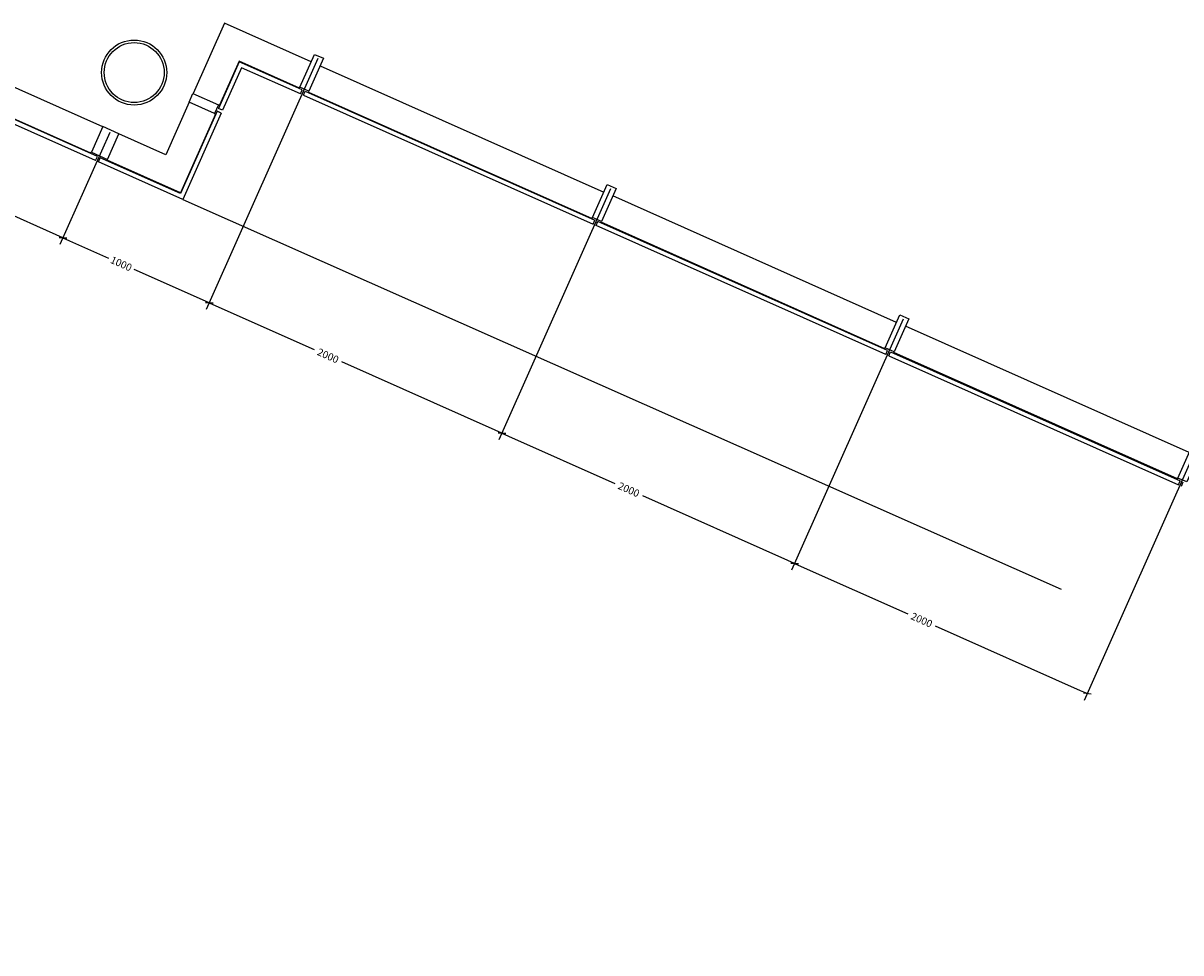
# Model space of a CAD drawing. Extents: x -131687 to -50497, y 28988 to 115674.
# Drawn here: x -64101 to -56874, y 28988 to 34794 of the extents above; entities that cross this region are included whole.
import ezdxf

# ---------------------------------------------------------------- set-up
doc = ezdxf.new("R2010")
doc.units = 0
doc.linetypes.add('DGN_STYLE_2', pattern=[10000, 6000, -4000])
doc.layers.get('0').update_dxf_attribs({"linetype": 'CONTINUOUS'})
doc.layers.get('DEFPOINTS').update_dxf_attribs({"linetype": 'CONTINUOUS'})
for name, color, linetype in [('0260TN_3_5MM_TEXT_AT_SCALE', 7, 'CONTINUOUS'), ('2140GN_CURTAIN_WALLS', 53, 'CONTINUOUS'), ('2830GN_STEEL_COLUMNS-BEAMS', 51, 'CONTINUOUS')]:
    doc.layers.add(name, color=color, linetype=linetype)
doc.styles.add('2_5__1_100', font='arial.ttf', dxfattribs={"width": 0.8, "height": 250})
doc.styles.get("Standard").update_dxf_attribs({"font": 'txt.shx'})
doc.dimstyles.new('2_5_1_100', dxfattribs={"dimtxt": 250, "dimasz": 312.5, "dimexe": 312.5, "dimexo": 312.5, "dimgap": 125, "dimtad": 1, "dimdec": 0, "dimzin": 11, "dimtxsty": '2_5__1_100', "dimblk": 'OBLIQUE', "dimcen": 0.09, "dimazin": 3, "dimtfac": 1, "dimtdec": 0, "dimtmove": 0, "dimatfit": 3, "dimtzin": 11})

# ---------------------------------------------------------------- blocks, each defined once
blk = doc.blocks.new('CHS14')
at = {"layer": '2830GN_STEEL_COLUMNS-BEAMS', "linetype": 'CONTINUOUS'}
for radius in [203200, 187200]:
    blk.add_circle((0, 0), radius, dxfattribs=at)
blk = doc.blocks.new('*U146')
at = {"layer": '2140GN_CURTAIN_WALLS'}
for p, q in [((56171, 100491), (41334, 76746)), ((73132, 89893), (58295, 66148))]:
    blk.add_line(p, q, dxfattribs=at)
at = {"layer": '2140GN_CURTAIN_WALLS', "flags": 128}
blk.add_lwpolyline([(19603, 79712), (70486, 47917), (-48746, -142894), (-99629, -111099), (19603, 79712)], close=True, dxfattribs=at)
blk = doc.blocks.new('*U144')
at = {"layer": '2140GN_CURTAIN_WALLS'}
for p, q in [((56171, 100491), (41334, 76746)), ((73132, 89893), (58295, 66148))]:
    blk.add_line(p, q, dxfattribs=at)
at = {"layer": '2140GN_CURTAIN_WALLS', "flags": 128}
blk.add_lwpolyline([(19603, 79712), (70486, 47917), (-22250, -100492), (-73133, -68697), (19603, 79712)], close=True, dxfattribs=at)
blk = doc.blocks.new('*U148')
at = {"layer": '2140GN_CURTAIN_WALLS'}
for p, q in [((-87055, -55297), (-84615, -49816)), ((-58554, -101920), (-47166, -76341)), ((-40283, -110055), (-28900, -84487)), ((13435, -100038), (15875, -94557))]:
    blk.add_line(p, q, dxfattribs=at)
at = {"layer": '2140GN_CURTAIN_WALLS', "flags": 128}
blk.add_lwpolyline([(-84615, -49816), (15875, -94557), (87054, 65314), (-13436, 110055), (-84615, -49816)], close=True, dxfattribs=at)
blk = doc.blocks.new('_OBLIQUE_0_3')
at = {"color": 0, "linetype": 'BYBLOCK'}
for p, q in [((0, 0), (-1, 0)), ((0.5, 0.17), (-0.5, -0.17))]:
    blk.add_line(p, q, dxfattribs=at)
blk = doc.blocks.new('*D198')
at = {"layer": '0260TN_3_5MM_TEXT_AT_SCALE', "color": 0}
for p, q in [((-64474, 34517.6), (-64785.2, 33818.4)), ((-63560.4, 34110.9), (-63871.7, 33411.7)), ((-64724.9, 33841.6), (-64399.2, 33696.6)), ((-63894.9, 33472.1), (-64239.1, 33625.3))]:
    blk.add_line(p, q, dxfattribs=at)
at = {"layer": 'DEFPOINTS', "color": 0}
for p in [(-64467.5, 34532.1), (-63554, 34125.4), (-63853.1, 33453.5)]:
    blk.add_point(p, dxfattribs=at)
at = {"layer": '0260TN_3_5MM_TEXT_AT_SCALE', "color": 0, "xscale": 45.71999999999999, "yscale": 45.71999999999999, "zscale": 45.71999999999999}
for p, rotation in [((-64766.7, 33860.2), 156.0000000000053), ((-63853.1, 33453.5), 336.0000000000053)]:
    blk.add_blockref('_OBLIQUE_0_3', p, dxfattribs=dict(at, rotation=rotation))
at = {"layer": '0260TN_3_5MM_TEXT_AT_SCALE', "color": 0, "insert": (-64319.2, 33661), "char_height": 45.72, "attachment_point": 5, "rotation": 336}
blk.add_mtext('\\A1;1000', dxfattribs=at)
blk = doc.blocks.new('*D200')
at = {"layer": '0260TN_3_5MM_TEXT_AT_SCALE', "color": 0}
for p, q in [((-62260.5, 34572), (-62958.2, 33005)), ((-63560.4, 34110.9), (-63871.7, 33411.7)), ((-63811.3, 33434.9), (-63568.9, 33326.9)), ((-62981.3, 33065.3), (-63408.8, 33255.6))]:
    blk.add_line(p, q, dxfattribs=at)
at = {"layer": 'DEFPOINTS', "color": 0}
for p in [(-62254, 34586.5), (-63554, 34125.4), (-62939.6, 33046.7)]:
    blk.add_point(p, dxfattribs=at)
at = {"layer": '0260TN_3_5MM_TEXT_AT_SCALE', "color": 0, "xscale": 45.71999999999999, "yscale": 45.71999999999999, "zscale": 45.71999999999999}
for p, rotation in [((-63853.1, 33453.5), 156.0000000000053), ((-62939.6, 33046.7), 336.0000000000053)]:
    blk.add_blockref('_OBLIQUE_0_3', p, dxfattribs=dict(at, rotation=rotation))
at = {"layer": '0260TN_3_5MM_TEXT_AT_SCALE', "color": 0, "insert": (-63488.8, 33291.3), "char_height": 45.72, "attachment_point": 5, "rotation": 336}
blk.add_mtext('\\A1;1000', dxfattribs=at)
blk = doc.blocks.new('*D202')
at = {"layer": '0260TN_3_5MM_TEXT_AT_SCALE', "color": 0}
for p, q in [((-62260.5, 34572), (-62958.2, 33005)), ((-60433.4, 33758.5), (-61131.1, 32191.5)), ((-62897.8, 33028.1), (-62284.9, 32755.2)), ((-61154.2, 32251.8), (-62110.8, 32677.8))]:
    blk.add_line(p, q, dxfattribs=at)
at = {"layer": 'DEFPOINTS', "color": 0}
for p in [(-62254, 34586.5), (-60426.9, 33773), (-61112.5, 32233.3)]:
    blk.add_point(p, dxfattribs=at)
at = {"layer": '0260TN_3_5MM_TEXT_AT_SCALE', "color": 0, "xscale": 45.71999999999999, "yscale": 45.71999999999999, "zscale": 45.71999999999999}
for p, rotation in [((-62939.6, 33046.7), 156.0000000000053), ((-61112.5, 32233.3), 336.0000000000053)]:
    blk.add_blockref('_OBLIQUE_0_3', p, dxfattribs=dict(at, rotation=rotation))
at = {"layer": '0260TN_3_5MM_TEXT_AT_SCALE', "color": 0, "insert": (-62197.9, 32716.5), "char_height": 45.72, "attachment_point": 5, "rotation": 336}
blk.add_mtext('\\A1;2000', dxfattribs=at)
blk = doc.blocks.new('*D204')
at = {"layer": '0260TN_3_5MM_TEXT_AT_SCALE', "color": 0}
for p, q in [((-60433.4, 33758.5), (-61131.1, 32191.5)), ((-58606.3, 32945), (-59304, 31378)), ((-61070.7, 32214.7), (-60407.2, 31919.3)), ((-59327.1, 31438.4), (-60233.2, 31841.8))]:
    blk.add_line(p, q, dxfattribs=at)
at = {"layer": 'DEFPOINTS', "color": 0}
for p in [(-60426.9, 33773), (-58599.8, 32959.5), (-59285.4, 31419.8)]:
    blk.add_point(p, dxfattribs=at)
at = {"layer": '0260TN_3_5MM_TEXT_AT_SCALE', "color": 0, "xscale": 45.71999999999999, "yscale": 45.71999999999999, "zscale": 45.71999999999999}
for p, rotation in [((-61112.5, 32233.3), 156.0000000000053), ((-59285.4, 31419.8), 336.0000000000053)]:
    blk.add_blockref('_OBLIQUE_0_3', p, dxfattribs=dict(at, rotation=rotation))
at = {"layer": '0260TN_3_5MM_TEXT_AT_SCALE', "color": 0, "insert": (-60320.2, 31880.5), "char_height": 45.72, "attachment_point": 5, "rotation": 336}
blk.add_mtext('\\A1;2000', dxfattribs=at)
blk = doc.blocks.new('*D206')
at = {"layer": '0260TN_3_5MM_TEXT_AT_SCALE', "color": 0}
for p, q in [((-58606.3, 32945), (-59304, 31378)), ((-56779.2, 32131.6), (-57476.9, 30564.5)), ((-59243.6, 31401.2), (-58578.7, 31105.2)), ((-57500.1, 30624.9), (-58404.7, 31027.7))]:
    blk.add_line(p, q, dxfattribs=at)
at = {"layer": 'DEFPOINTS', "color": 0}
for p in [(-58599.8, 32959.5), (-56772.7, 32146.1), (-57458.3, 30606.3)]:
    blk.add_point(p, dxfattribs=at)
at = {"layer": '0260TN_3_5MM_TEXT_AT_SCALE', "color": 0, "xscale": 45.71999999999999, "yscale": 45.71999999999999, "zscale": 45.71999999999999}
for p, rotation in [((-59285.4, 31419.8), 156.0000000000053), ((-57458.3, 30606.3), 336.0000000000053)]:
    blk.add_blockref('_OBLIQUE_0_3', p, dxfattribs=dict(at, rotation=rotation))
at = {"layer": '0260TN_3_5MM_TEXT_AT_SCALE', "color": 0, "insert": (-58491.7, 31066.4), "char_height": 45.72, "attachment_point": 5, "rotation": 336}
blk.add_mtext('\\A1;2000', dxfattribs=at)

msp = doc.modelspace()

# ---------------------------------------------------------------- linework, layer by layer
at = {"layer": '2140GN_CURTAIN_WALLS'}
for p, q in [((-62844.722, 34793.6557), (-63040.3542, 34354.2588)), ((-62302.1674, 34552.0948), (-62844.722, 34793.6557)), ((-62751.9741, 34552.0483), (-62881.3101, 34261.555)), ((-62753.4965, 34556.0049), (-62875.916, 34281.0462)), ((-62375.38, 34387.6566), (-62753.4965, 34556.0049)), ((-62358.3274, 34376.7855), (-62751.9741, 34552.0483)), ((-63604.6063, 34146.8273), (-64442.2361, 34519.7642)), ((-62737.7835, 34515.0804), (-62855.7308, 34250.1664)), ((-62369.716, 34351.2062), (-62737.7835, 34515.0804)), ((-62247.3547, 34527.6906), (-60475.0765, 33738.6215)), ((-63649.323, 33935.7551), (-64544.5976, 34334.3571)), ((-63637.9344, 33961.3344), (-64533.2089, 34359.9364)), ((-63677.8238, 33982.3782), (-64490.8792, 34344.3739)), ((-62375.38, 34387.6566), (-62372.9377, 34393.1421)), ((-62351.4451, 34343.0715), (-60542.6251, 33537.7329)), ((-62340.0565, 34368.6507), (-60531.2365, 33563.3122)), ((-62320.5673, 34363.2524), (-62318.125, 34368.7379)), ((-62320.5673, 34363.2524), (-60548.2891, 33574.1833)), ((-63064.7584, 34299.446), (-63210.7768, 33971.4832)), ((-62881.3972, 34283.4866), (-62875.916, 34281.0462)), ((-62900.3202, 34226.2334), (-63119.5561, 33733.8214)), ((-62889.4448, 34243.2841), (-63118.0357, 33729.8605)), ((-62863.8655, 34231.8955), (-63103.8451, 33692.8926)), ((-62905.8014, 34228.6738), (-62900.3202, 34226.2334)), ((-63210.7768, 33971.4832), (-63504.1163, 34102.0863)), ((-63103.8451, 33692.8926), (-63631.0521, 33927.6204)), ((-63118.0357, 33729.8605), (-63619.6635, 33953.1997)), ((-63119.5561, 33733.8214), (-63577.3338, 33937.6371)), ((-58647.9856, 32925.1482), (-60420.2637, 33714.2173)), ((-60548.2909, 33574.1791), (-60545.8487, 33579.6646)), ((-58704.1456, 32749.8389), (-60512.9656, 33555.1774)), ((-60493.4782, 33549.7749), (-60491.0359, 33555.2604)), ((-58721.1982, 32760.71), (-60493.4763, 33549.7791)), ((-58715.5342, 32724.2596), (-60524.3542, 33529.5982)), ((-56820.8946, 32111.6749), (-58593.1728, 32900.744)), ((-58721.2, 32760.7058), (-58718.7577, 32766.1913)), ((-58685.8747, 32741.7042), (-56877.0547, 31936.3656)), ((-58666.3873, 32736.3016), (-58663.945, 32741.7871)), ((-58697.2633, 32716.1249), (-56888.4433, 31910.7863)), ((-56894.1072, 31947.2367), (-58666.3854, 32736.3058)), ((-56894.1091, 31947.2325), (-56891.6668, 31952.718))]:
    msp.add_line(p, q, dxfattribs=at)
at = {"layer": '2140GN_CURTAIN_WALLS', "linetype": 'DGN_STYLE_2'}
msp.add_line((-63103.8451, 33692.8926), (-52506.4387, 28987.5771), dxfattribs=at)

# ---------------------------------------------------------------- block references
at = {"layer": '2140GN_CURTAIN_WALLS'}
for name, p, xscale, yscale, zscale, rotation in [('*U146', (-62309.8062, 34450.4023), 0.001, 0.001, 0.001, 187.9999999999999), ('*U144', (-62963.0617, 34291.8054), 0.001000000000000001, 0.001000000000000001, 0.001000000000000001, 277.9999999999999), ('*U146', (-60482.7171, 33636.9248), 0.001, 0.001, 0.001, 187.9999999999999), ('*U146', (-58655.6262, 32823.4515), 0.001, 0.001, 0.001, 187.9999999999999), ('*U146', (-56828.5353, 32009.9782), 0.001, 0.001, 0.001, 187.9999999999999)]:
    msp.add_blockref(name, p, dxfattribs=dict(at, xscale=xscale, yscale=yscale, zscale=zscale, rotation=rotation))
at = {"layer": '2140GN_CURTAIN_WALLS', "xscale": 0.001, "yscale": 0.001, "zscale": 0.001}
msp.add_blockref('*U148', (-63590.7687, 34037.6753), dxfattribs=at)
at = {"layer": '2830GN_STEEL_COLUMNS-BEAMS', "linetype": 'CONTINUOUS', "xscale": 0.001, "yscale": 0.001, "zscale": 0.001, "rotation": 336}
msp.add_blockref('CHS14', (-63407.9254, 34485.0729), dxfattribs=at)

# ---------------------------------------------------------------- dimensions: what is measured, and where the dimension line sits
at = {"layer": '0260TN_3_5MM_TEXT_AT_SCALE'}
for base, p1, p2, picture, middle in [((-62939.5613, 33046.7268), (-63553.9594, 34125.3595), (-62254.0156, 34586.4877), '*D200', (-63488.8352, 33291.2792)), ((-61112.4704, 32233.2535), (-62254.0156, 34586.4877), (-60426.9265, 33773.0102), '*D202', (-62197.8517, 32716.4963)), ((-63853.1068, 33453.4634), (-64467.5048, 34532.0961), (-63553.9594, 34125.3595), '*D198', (-64319.1663, 33660.9664)), ((-59285.3795, 31419.7802), (-60426.9265, 33773.0102), (-58599.8356, 32959.5369), '*D204', (-60320.2288, 31880.5248)), ((-57458.2886, 30606.3069), (-58599.8356, 32959.5369), (-56772.7447, 32146.0636), '*D206', (-58491.7298, 31066.4246))]:
    dim = msp.add_linear_dim(base=base, p1=p1, p2=p2, angle=336, dimstyle='2_5_1_100', override={"dimtxt": 45.72, "dimasz": 45.72, "dimexe": 45.72, "dimexo": 15.875, "dimgap": 22.86, "dimtad": 0, "dimtih": 1, "dimtoh": 1, "dimzin": 1, "dimtxsty": 'STANDARD', "dimblk": '_OBLIQUE_0_3', "dimtofl": 0, "dimatfit": 3, "dimtolj": 1, "dimtzin": 1}, dxfattribs=at)
    dim.commit()
    dim.dimension.update_dxf_attribs({"geometry": picture, "text_midpoint": middle, "dimtype": 160})

doc.saveas('drawing.dxf')
